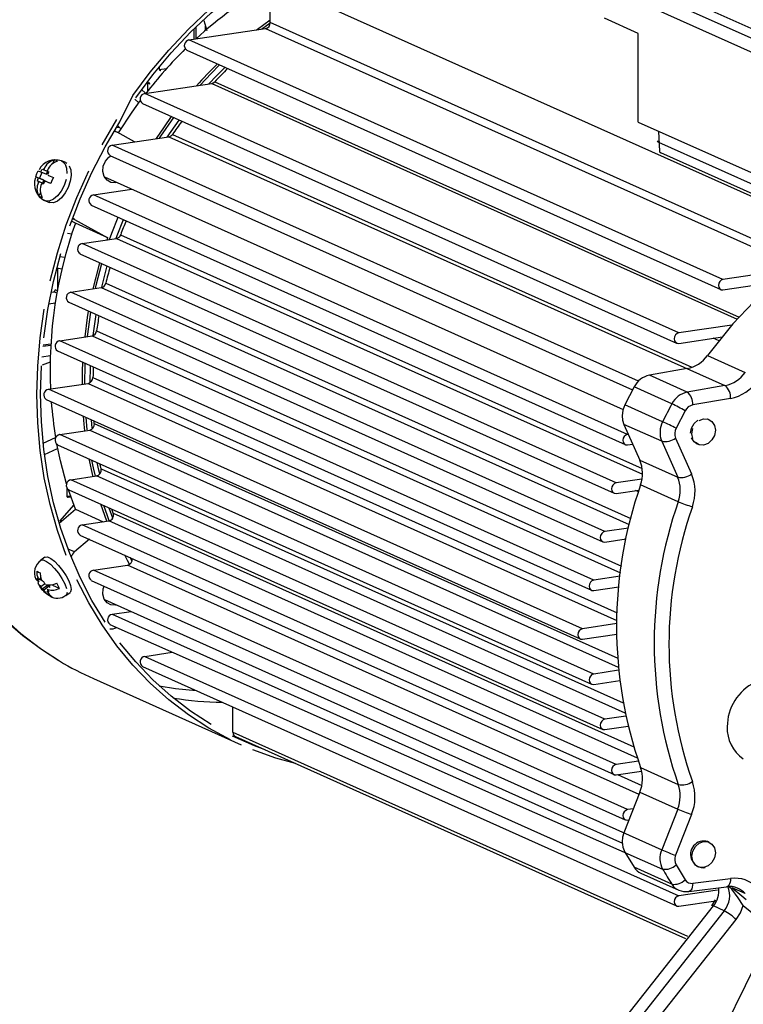
# Model space of a CAD drawing. Units: millimetres. Extents: x 69184 to 81475, y 69861 to 78440.
# Drawn here: x 78917 to 79051, y 73756 to 73938 of the extents above; entities that cross this region are included whole.
import ezdxf

# ---------------------------------------------------------------- set-up
doc = ezdxf.new("R2010")
doc.units = ezdxf.units.MM

# ---------------------------------------------------------------- blocks, each defined once
blk = doc.blocks.new('93025.01_MS - iso')
for p, q in [((-1845.95, 775.2), (-1812.45, 760.19)), ((-1845.54, 773.24), (-1812.34, 758.36)), ((-1806.99, 726.6), (-1905.99, 770.98)), ((-1905.99, 763.25), (-1905.99, 770.98)), ((-1845.95, 770.86), (-1812.45, 755.84)), ((-1918.32, 763.63), (-1917.76, 761.8)), ((-1907.64, 762.04), (-1906.04, 763.19)), ((-1807.46, 719.08), (-1905.99, 763.25)), ((-1837.77, 761.24), (-1844.03, 764.05)), ((-1921.07, 760.03), (-1906.85, 762.15)), ((-1920.13, 760.17), (-1920.13, 762.1)), ((-1919.73, 760.26), (-1919.73, 762.49)), ((-1918, 761.79), (-1918, 762.56)), ((-1906.85, 762.15), (-1808.74, 718.17)), ((-1837.77, 744.82), (-1837.77, 761.24)), ((-1822.07, 715.65), (-1921.07, 760.03)), ((-1921.47, 758.15), (-1822.47, 713.77)), ((-1926.57, 755.05), (-1926.57, 754.59)), ((-1926.56, 754.54), (-1925.2, 754.74)), ((-1926.53, 754.43), (-1926.31, 754.34)), ((-1929.26, 750.11), (-1916.85, 751.97)), ((-1928.56, 752.07), (-1928.97, 752.01)), ((-1928.7, 752), (-1928.71, 752.05)), ((-1928.7, 750.58), (-1928.7, 752)), ((-1928.3, 751.82), (-1928.7, 752)), ((-1916.85, 751.97), (-1819.42, 708.29)), ((-1916.3, 752.27), (-1819.05, 708.67)), ((-1929.11, 750.14), (-1929.84, 750.84)), ((-1830.26, 705.73), (-1929.26, 750.11)), ((-1931.11, 749.07), (-1930.38, 748.36)), ((-1929.67, 748.23), (-1830.67, 703.85)), ((-1925.1, 742.04), (-1922.88, 745.19)), ((-1837.77, 744.82), (-1816.29, 735.19)), ((-1934.5, 742.98), (-1934.92, 743.17)), ((-1934.55, 743.78), (-1933.99, 743.87)), ((-1931.14, 741.14), (-1934.4, 742.93)), ((-1934.31, 744.16), (-1933.61, 743.51)), ((-1834, 743.13), (-1833.86, 739.38)), ((-1935.3, 740.52), (-1924.78, 742.09)), ((-1924.78, 742.09), (-1821.7, 695.97)), ((-1924.12, 742.53), (-1827.82, 699.36)), ((-1834, 741.08), (-1814, 732.11)), ((-1837.74, 696.78), (-1935.3, 740.52)), ((-1813.89, 730.29), (-1833.59, 739.12)), ((-1946.3, 737.12), (-1946.01, 737.81)), ((-1943.9, 737.3), (-1944.67, 737.62)), ((-1935.71, 738.64), (-1838.82, 695.2)), ((-1948.31, 735.48), (-1948.78, 734.4)), ((-1948.6, 735.6), (-1948.51, 735.56)), ((-1948.51, 735.56), (-1947.5, 735.14)), ((-1948.39, 735.84), (-1948.27, 736.11)), ((-1948.27, 736.11), (-1948.12, 736.05)), ((-1948.12, 736.05), (-1947.97, 735.98)), ((-1947.9, 736.14), (-1947.97, 735.98)), ((-1947.97, 735.98), (-1947.37, 735.73)), ((-1947.5, 735.14), (-1947.28, 735.67)), ((-1947.3, 735.87), (-1947.37, 735.71)), ((-1947.22, 735.64), (-1947.37, 735.71)), ((-1947.22, 735.64), (-1947.07, 735.57)), ((-1947.19, 735.3), (-1947.07, 735.57)), ((-1949.47, 734.69), (-1948.78, 734.4)), ((-1949.1, 734.18), (-1949.21, 733.91)), ((-1949.07, 733.84), (-1949.21, 733.91)), ((-1948.21, 733.49), (-1949.21, 733.91)), ((-1949.1, 734.18), (-1948.98, 734.46)), ((-1949.07, 733.84), (-1948.92, 733.77)), ((-1948.98, 734.46), (-1947.98, 734.04)), ((-1948.98, 733.61), (-1948.92, 733.77)), ((-1947.98, 734.04), (-1948.78, 734.4)), ((-1947.98, 734.04), (-1948.21, 733.49)), ((-1947.9, 733.65), (-1948.01, 733.37)), ((-1947.9, 733.65), (-1947.78, 733.92)), ((-1947.78, 733.92), (-1946.78, 733.5)), ((-1947.69, 733.88), (-1947.78, 733.92)), ((-1947.19, 735.3), (-1947.31, 735.03)), ((-1936.75, 734.65), (-1840.58, 691.54)), ((-1948.32, 733.5), (-1948.01, 733.38)), ((-1948.17, 733.44), (-1948.32, 733.5)), ((-1948.01, 733.37), (-1948.17, 733.44)), ((-1946.66, 733.45), (-1946.78, 733.5)), ((-1938.77, 731.3), (-1931.66, 732.37)), ((-1948.87, 731.11), (-1948.61, 731.72)), ((-1947.76, 730.25), (-1947.82, 730.27)), ((-1947.76, 730.25), (-1946.99, 729.92)), ((-1839.77, 686.92), (-1938.77, 731.3)), ((-1939.18, 729.43), (-1840.18, 685.05)), ((-1942.12, 726.06), (-1942.84, 726.45)), ((-1942.67, 726.91), (-1942.28, 726.74)), ((-1942.28, 726.74), (-1936.12, 723.37)), ((-1936.12, 723.37), (-1942.12, 726.06)), ((-1942.75, 724.02), (-1943.61, 724.17)), ((-1940.86, 722.3), (-1934.52, 723.25)), ((-1936.25, 722.99), (-1936.12, 723.37)), ((-1934.52, 723.25), (-1837.02, 679.54)), ((-1933.73, 723.94), (-1837.08, 680.62)), ((-1841.86, 677.92), (-1940.86, 722.3)), ((-1944.08, 719.69), (-1944.98, 719.83)), ((-1941.27, 720.42), (-1842.27, 676.04)), ((-1944.61, 717.57), (-1945.56, 717.71)), ((-1945.45, 717.7), (-1945.45, 713.6)), ((-1937.23, 714.2), (-1936.2, 718.15)), ((-1809.64, 717.51), (-1822.07, 715.65)), ((-1945.46, 713.52), (-1945.85, 713.7)), ((-1942.95, 713.29), (-1937.33, 714.13)), ((-1937.33, 714.13), (-1839.44, 670.25)), ((-1936.49, 714.96), (-1839.18, 671.33)), ((-1822.07, 713.72), (-1812.35, 715.17)), ((-1946.59, 713.29), (-1946.11, 713.37)), ((-1945.71, 713.19), (-1946.11, 713.37)), ((-1843.95, 668.91), (-1942.95, 713.29)), ((-1945.85, 711.23), (-1947.03, 711.06)), ((-1943.35, 711.42), (-1844.35, 667.04)), ((-1939.89, 705.06), (-1939.26, 709.58)), ((-1938.82, 705.27), (-1938.26, 709.13)), ((-1820.43, 707.2), (-1830.26, 705.73)), ((-1945.03, 704.29), (-1939.03, 705.19)), ((-1939.03, 705.19), (-1841.06, 661.26)), ((-1938.18, 706.13), (-1840.9, 662.52)), ((-1830.26, 703.8), (-1822.19, 705.01)), ((-1822.79, 704.26), (-1823.9, 704.75)), ((-1948.14, 703.26), (-1946.69, 703.48)), ((-1948.11, 703.5), (-1946.68, 703.72)), ((-1846.03, 659.91), (-1945.03, 704.29)), ((-1948.31, 701.3), (-1946.78, 701.53)), ((-1945.44, 702.41), (-1846.44, 658.03)), ((-1824.97, 701.54), (-1817.97, 698.41)), ((-1946.79, 700.34), (-1948.27, 699.77)), ((-1828.7, 699.11), (-1835.71, 697.91)), ((-1938.87, 697.46), (-1841.68, 653.88)), ((-1828.71, 694.77), (-1835.71, 697.91)), ((-1947.12, 695.28), (-1939.74, 696.39)), ((-1848.12, 650.9), (-1947.12, 695.28)), ((-1939.74, 696.39), (-1841.74, 652.45)), ((-1838.54, 695.74), (-1840.26, 692.41)), ((-1831.54, 692.6), (-1838.54, 695.74)), ((-1821.7, 695.97), (-1828.71, 694.77)), ((-1820.66, 693.6), (-1827.68, 692.39)), ((-1947.53, 693.4), (-1848.53, 649.02)), ((-1833.26, 689.27), (-1840.26, 692.41)), ((-1939.92, 687.78), (-1940.15, 690.1)), ((-1829.09, 691.31), (-1830.77, 688.06)), ((-1939, 688.07), (-1939.15, 689.65)), ((-1938.61, 688.93), (-1938.64, 689.32)), ((-1938.61, 688.93), (-1841.59, 645.43)), ((-1833.43, 685.65), (-1840.43, 688.79)), ((-1840.43, 688.79), (-1837.47, 682.13)), ((-1824.64, 689.65), (-1824.89, 689.76)), ((-1948.1, 685.31), (-1945.79, 686.35)), ((-1945.03, 686.9), (-1939.47, 687.73)), ((-1846.03, 642.52), (-1945.03, 686.9)), ((-1939.47, 687.73), (-1841.49, 643.81)), ((-1839.61, 686.95), (-1839.77, 686.92)), ((-1830.85, 686.25), (-1827.9, 679.59)), ((-1947.85, 683.22), (-1945.41, 684.32)), ((-1945.44, 685.02), (-1846.44, 640.64)), ((-1839.77, 684.99), (-1838.81, 685.14)), ((-1833.43, 685.65), (-1830.47, 678.99)), ((-1826.93, 685.2), (-1826.68, 685.09)), ((-1837.47, 682.13), (-1830.47, 678.99)), ((-1942.95, 678.52), (-1938.21, 679.23)), ((-1840.18, 635.28), (-1938.21, 679.23)), ((-1937.37, 680.53), (-1840.59, 637.15)), ((-1843.95, 634.14), (-1942.95, 678.52)), ((-1837.1, 678.63), (-1841.86, 677.92)), ((-1830.35, 674.45), (-1837.35, 677.59)), ((-1943.72, 677), (-1943.72, 675.52)), ((-1943.71, 675.47), (-1943.05, 675.57)), ((-1943.67, 675.37), (-1943.46, 675.27)), ((-1943.46, 675.27), (-1942.97, 675.35)), ((-1942.12, 673.04), (-1943.42, 676.68)), ((-1943.35, 676.64), (-1844.35, 632.26)), ((-1841.86, 675.99), (-1837.64, 676.62)), ((-1837.73, 676.28), (-1838.27, 676.52)), ((-1942.38, 673.87), (-1945.09, 670.85)), ((-1936.3, 670.82), (-1937.42, 673.98)), ((-1945.12, 670.5), (-1942.12, 673.04)), ((-1942.12, 673.04), (-1936.95, 670.72)), ((-1935.2, 671.4), (-1935.85, 673.28)), ((-1935.1, 672.3), (-1838.58, 629.03)), ((-1940.86, 670.14), (-1935.91, 670.88)), ((-1841.86, 625.76), (-1940.86, 670.14)), ((-1837.91, 626.95), (-1935.91, 670.88)), ((-1941.27, 668.26), (-1842.27, 623.88)), ((-1839.58, 669.57), (-1843.95, 668.91)), ((-1939.52, 667.48), (-1942.28, 665.14)), ((-1843.95, 666.98), (-1839.99, 667.57)), ((-1840.03, 667.38), (-1840.34, 667.52)), ((-1942.28, 665.14), (-1943.48, 665.68)), ((-1947.78, 664.15), (-1948.55, 663.6)), ((-1938.77, 661.76), (-1932.43, 662.71)), ((-1837.64, 620.21), (-1932.43, 662.71)), ((-1931.62, 663.43), (-1931.97, 664.1)), ((-1839.77, 617.38), (-1938.77, 661.76)), ((-1841.13, 660.64), (-1846.03, 659.91)), ((-1949.07, 660.13), (-1949.21, 660.2)), ((-1949.1, 659.96), (-1949.21, 660.2)), ((-1949.1, 659.96), (-1948.98, 659.72)), ((-1949.07, 660.13), (-1948.92, 660.06)), ((-1949.07, 659.76), (-1948.98, 659.72)), ((-1948.98, 660.2), (-1948.92, 660.06)), ((-1948.92, 660.06), (-1948.52, 660.34)), ((-1948.34, 659.85), (-1948.62, 659.97)), ((-1948.6, 658.79), (-1948.51, 658.75)), ((-1948.51, 658.75), (-1947.82, 659.25)), ((-1948.38, 659.93), (-1948.32, 659.79)), ((-1948.27, 658.28), (-1947.27, 658.99)), ((-1948.17, 659.73), (-1948.01, 659.66)), ((-1948.01, 659.66), (-1947.9, 659.42)), ((-1947.97, 658.14), (-1946.97, 658.86)), ((-1947.9, 659.42), (-1947.78, 659.18)), ((-1946.97, 658.86), (-1947.27, 658.99)), ((-1946.82, 658.56), (-1946.97, 658.86)), ((-1945.08, 658.39), (-1946.3, 658.94)), ((-1939.18, 659.88), (-1840.18, 615.5)), ((-1948.39, 658.51), (-1948.51, 658.75)), ((-1948.27, 658.28), (-1948.39, 658.51)), ((-1948.12, 658.21), (-1948.27, 658.28)), ((-1948.12, 658.21), (-1947.97, 658.14)), ((-1947.9, 658), (-1947.97, 658.14)), ((-1947.22, 657.8), (-1947.37, 657.87)), ((-1947.3, 657.73), (-1947.37, 657.87)), ((-1947.22, 658.18), (-1947.31, 658.22)), ((-1947.19, 657.98), (-1947.31, 658.22)), ((-1947.22, 657.8), (-1947.07, 657.74)), ((-1947.19, 657.98), (-1947.07, 657.74)), ((-1946.91, 657.17), (-1947.03, 657.08)), ((-1943.88, 657.1), (-1943.11, 657.65)), ((-1846.03, 657.98), (-1841.38, 658.67)), ((-1936.75, 656.34), (-1833.43, 609.95)), ((-1935.3, 653.58), (-1931.78, 654.11)), ((-1935.3, 653.58), (-1840.72, 611.18)), ((-1935.71, 651.7), (-1833.26, 606.37)), ((-1841.76, 651.85), (-1848.12, 650.9)), ((-1848.12, 648.97), (-1841.78, 649.92)), ((-1929.26, 645.79), (-1924.21, 646.55)), ((-1929.26, 645.79), (-1830.26, 601.41)), ((-1929.67, 643.91), (-1830.67, 599.53)), ((-1841.42, 643.21), (-1846.03, 642.52)), ((-1938.79, 641.66), (-1911.39, 629.38)), ((-1846.03, 640.59), (-1841.17, 641.32)), ((-1912.91, 631.71), (-1912.91, 636.4)), ((-1840.06, 634.72), (-1843.95, 634.14)), ((-1912.91, 631.71), (-1828.65, 593.93)), ((-1843.95, 632.21), (-1839.64, 632.85)), ((-1912.46, 630.92), (-1828.99, 593.5)), ((-1837.73, 626.38), (-1841.86, 625.76)), ((-1841.86, 623.83), (-1837.18, 624.53)), ((-1837.35, 625.21), (-1830.35, 622.07)), ((-1841.6, 623.87), (-1837.12, 621.86)), ((-1837.47, 620.63), (-1840.43, 613.09)), ((-1837.47, 620.63), (-1830.47, 617.49)), ((-1838.68, 617.54), (-1839.77, 617.38)), ((-1830.47, 617.49), (-1833.43, 609.95)), ((-1839.77, 615.45), (-1839.49, 615.49)), ((-1827.9, 616.46), (-1830.85, 608.92)), ((-1824.64, 611.34), (-1824.89, 611.45)), ((-1840.26, 609.51), (-1838.54, 606.7)), ((-1831.54, 603.56), (-1838.54, 606.7)), ((-1830.77, 607.13), (-1829.09, 604.39)), ((-1826.93, 606.89), (-1826.68, 606.77)), ((-1837.28, 605.6), (-1830.28, 602.46)), ((-1827.68, 603.73), (-1820.66, 604.62)), ((-1823.1, 602.48), (-1830.26, 601.41)), ((-1828.43, 602.19), (-1821.41, 603.09)), ((-1820.45, 602.62), (-1820.9, 603.1)), ((-1817.97, 601.81), (-1820.35, 602.88)), ((-1830.26, 599.48), (-1823.4, 600.51)), ((-1872.36, 538.15), (-1823.84, 599.53)), ((-1821.84, 598.63), (-1870.36, 537.26)), ((-1821.84, 598.63), (-1823.84, 599.53)), ((-1818.3, 599.64), (-1812.86, 595.11)), ((-1868.14, 535.62), (-1819.61, 597)), ((-1839.91, 539.84), (-1812.86, 595.11))]:
    blk.add_line(p, q)
at = {"flags": 128}
for points in [[(-1955.64, 653.1), (-1952.21, 650.03), (-1948.58, 647.25), (-1945.06, 644.94)], [(-1930.93, 749.32), (-1927.75, 753.59), (-1924.35, 757.64), (-1920.76, 761.47), (-1916.98, 765.06), (-1913.02, 768.39), (-1908.92, 771.45)], [(-1931.45, 749.76), (-1928.24, 754.06), (-1924.81, 758.15), (-1921.18, 762.02), (-1917.36, 765.64), (-1913.37, 769.01)], [(-1908.55, 761.9), (-1908.38, 762.03), (-1905.99, 763.77)], [(-1918.99, 751.65), (-1916.96, 753.83), (-1915.38, 755.42)], [(-1917.36, 751.89), (-1915.96, 753.38), (-1914.38, 754.97)], [(-1916.85, 751.97), (-1916.56, 752.07), (-1916.3, 752.27)], [(-1943.16, 725.56), (-1941.24, 730.57), (-1939.05, 735.47), (-1936.59, 740.25), (-1933.88, 744.87), (-1931.45, 749.76)], [(-1934.14, 742.79), (-1931.62, 746.63), (-1930.09, 748.76)], [(-1955.07, 652.45), (-1951.84, 649.66), (-1948.42, 647.11), (-1945.2, 645.04)], [(-1937.17, 740.59), (-1934.43, 745.26)], [(-1927.1, 741.74), (-1925.62, 743.94), (-1924.28, 745.82)], [(-1926.54, 741.83), (-1926.3, 742.2), (-1923.88, 745.64)], [(-1934.96, 743.1), (-1934.7, 743.05), (-1934.4, 742.93)], [(-1944.67, 737.63), (-1944.5, 737.53), (-1944.02, 737.03), (-1943.74, 736.25), (-1943.68, 735.27)], [(-1943.9, 737.3), (-1943.73, 737.21)], [(-1934.45, 733.62), (-1934.66, 733.58), (-1935.52, 733.63), (-1936.26, 734.03), (-1936.79, 734.73), (-1937.03, 735.63), (-1936.95, 736.62), (-1936.56, 737.55), (-1935.91, 738.3), (-1935.55, 738.57)], [(-1949.47, 734.69), (-1949.26, 735.25), (-1949, 735.79)], [(-1949, 735.79), (-1948.88, 735.73), (-1948.6, 735.6)], [(-1946.82, 715.39), (-1945.46, 720.6), (-1943.8, 725.76), (-1941.86, 730.82), (-1939.65, 735.77)], [(-1943.25, 736.71), (-1942.97, 735.93), (-1942.9, 734.94), (-1943.07, 733.84), (-1943.44, 732.71)], [(-1949.07, 734.5), (-1949.36, 734.63), (-1949.47, 734.69)], [(-1946.67, 733.43), (-1947.27, 733.7), (-1947.69, 733.88)], [(-1947.22, 734.99), (-1946.77, 734.78), (-1946.2, 734.54)], [(-1946.2, 734.54), (-1946.46, 734), (-1946.67, 733.43)], [(-1943.84, 734.16), (-1944.21, 733.04)], [(-1944.21, 733.04), (-1944.77, 731.99), (-1945.45, 731.12), (-1946.2, 730.5), (-1946.95, 730.18), (-1947.63, 730.2), (-1947.76, 730.25)], [(-1943.44, 732.71), (-1944, 731.67), (-1944.68, 730.8), (-1945.43, 730.18), (-1946.18, 729.86), (-1946.86, 729.88), (-1946.99, 729.92)], [(-1780.85, 731.14), (-1784.35, 730.41), (-1790.91, 728.29), (-1797.33, 725.43), (-1803.53, 721.88), (-1809.46, 717.66), (-1815.05, 712.83), (-1820.24, 707.44), (-1824.97, 701.54)], [(-1942.28, 726.74), (-1942.52, 726.91), (-1942.64, 727.02)], [(-1935.79, 723.06), (-1935.36, 724.24), (-1934.22, 727.2)], [(-1934.54, 723.31), (-1934.36, 723.79), (-1933.22, 726.76)], [(-1947.97, 704.84), (-1947.21, 710.07), (-1946.15, 715.29), (-1944.8, 720.45)], [(-1938.83, 713.91), (-1937.66, 718.5), (-1937.59, 718.77)], [(-1938.38, 713.98), (-1938.24, 714.61), (-1937.2, 718.6)], [(-1822.07, 715.65), (-1822.4, 715.53), (-1822.68, 715.28), (-1822.87, 714.93), (-1822.93, 714.55), (-1822.87, 714.19), (-1822.68, 713.91), (-1822.4, 713.74), (-1822.07, 713.72)], [(-1943.8, 664.47), (-1945.46, 669.13), (-1946.82, 673.94), (-1947.89, 678.88), (-1948.65, 683.94), (-1949.11, 689.08), (-1949.27, 694.3), (-1949.11, 699.56), (-1948.65, 704.84), (-1947.89, 710.12)], [(-1940.33, 704.99), (-1939.85, 708.6), (-1939.66, 709.76)], [(-1830.26, 705.73), (-1830.59, 705.61), (-1830.87, 705.36), (-1831.06, 705.02), (-1831.13, 704.64), (-1831.06, 704.28), (-1830.87, 703.99), (-1830.59, 703.82), (-1830.26, 703.8)], [(-1936.59, 652.13), (-1939.05, 656.17), (-1941.24, 660.42), (-1943.16, 664.86), (-1944.8, 669.47), (-1946.15, 674.24), (-1947.21, 679.13), (-1947.97, 684.14), (-1948.42, 689.24), (-1948.58, 694.4), (-1948.42, 699.61)], [(-1940.83, 696.22), (-1940.79, 698.63), (-1940.72, 700.29)], [(-1940.4, 696.29), (-1940.31, 699.89), (-1940.3, 700.1)], [(-1939.39, 696.62), (-1939.31, 699.44), (-1939.3, 699.66)], [(-1840.26, 692.41), (-1840.62, 691.41), (-1840.75, 690.37)], [(-1940.35, 687.6), (-1940.47, 688.8), (-1940.6, 690.3)], [(-1840.75, 690.37), (-1840.67, 689.55), (-1840.43, 688.79)], [(-1826.49, 689.48), (-1825.66, 689.79), (-1824.83, 689.73), (-1824.13, 689.31), (-1823.66, 688.59), (-1823.49, 687.69), (-1823.66, 686.75), (-1824.13, 685.89), (-1824.83, 685.26), (-1825.66, 684.96), (-1826.49, 685.02), (-1827.19, 685.43)], [(-1825.08, 689.84), (-1824.89, 689.76)], [(-1828.07, 687.16), (-1827.91, 688.11), (-1827.44, 688.96), (-1826.74, 689.59)], [(-1827.66, 686.15), (-1827.82, 687.05), (-1827.66, 688)], [(-1839.77, 686.92), (-1840.1, 686.8), (-1840.38, 686.55), (-1840.57, 686.21), (-1840.63, 685.83), (-1840.57, 685.47), (-1840.38, 685.18), (-1840.1, 685.02), (-1839.77, 684.99)], [(-1826.93, 685.2), (-1827.44, 685.55), (-1827.91, 686.26)], [(-1943.76, 677.76), (-1944.91, 682), (-1945.56, 685.09)], [(-1938.86, 679.13), (-1938.91, 679.31), (-1939.56, 682.39)], [(-1938.42, 679.2), (-1938.77, 680.75), (-1939.06, 682.16)], [(-1937.61, 679.59), (-1937.77, 680.31), (-1938.06, 681.71)], [(-1937.37, 680.53), (-1937.49, 681.11), (-1937.56, 681.49)], [(-1841.86, 677.92), (-1842.19, 677.8), (-1842.47, 677.54), (-1842.66, 677.2), (-1842.72, 676.82), (-1842.66, 676.46), (-1842.47, 676.18), (-1842.19, 676.01), (-1841.86, 675.99)], [(-1935.84, 670.89), (-1936.19, 671.83), (-1936.85, 673.73)], [(-1935.1, 672.3), (-1935.29, 672.86), (-1935.35, 673.06)], [(-1843.95, 668.91), (-1844.28, 668.79), (-1844.56, 668.54), (-1844.75, 668.2), (-1844.81, 667.82), (-1844.75, 667.46), (-1844.56, 667.17), (-1844.28, 667.01), (-1843.95, 666.98)], [(-1932.06, 662.85), (-1932.46, 663.58), (-1932.97, 664.54)], [(-1948.55, 663.6), (-1948.5, 663.63), (-1948.07, 663.66), (-1947.47, 663.39), (-1946.76, 662.85), (-1946.01, 662.09), (-1945.27, 661.18), (-1944.61, 660.19), (-1944.1, 659.22), (-1943.78, 658.34)], [(-1947.78, 664.15), (-1947.73, 664.18), (-1947.3, 664.21), (-1946.7, 663.94), (-1945.99, 663.41), (-1945.24, 662.65), (-1944.5, 661.73), (-1943.84, 660.74), (-1943.33, 659.77), (-1943.01, 658.9), (-1942.9, 658.2), (-1943.02, 657.75), (-1943.11, 657.65)], [(-1949.23, 661.57), (-1948.96, 661.41), (-1948.63, 661.3)], [(-1948.98, 660.2), (-1949.2, 660.86), (-1949.23, 661.57)], [(-1948.63, 661.3), (-1948.59, 660.55), (-1948.38, 659.93)], [(-1949.43, 660.12), (-1949.43, 660.1), (-1949.17, 659.81), (-1949.07, 659.76)], [(-1948.6, 658.79), (-1948.89, 659.02), (-1948.99, 659.43), (-1948.85, 659.8)], [(-1913.37, 630.31), (-1917.36, 632.48), (-1921.18, 634.96), (-1924.81, 637.75), (-1928.24, 640.82), (-1931.45, 644.16), (-1934.43, 647.77), (-1937.17, 651.62), (-1939.65, 655.7), (-1941.86, 659.99)], [(-1934.45, 655.3), (-1934.66, 655.26), (-1935.52, 655.31), (-1936.26, 655.72), (-1936.79, 656.42), (-1937.03, 657.32), (-1936.95, 658.3), (-1936.78, 658.81)], [(-1846.03, 659.91), (-1846.37, 659.79), (-1846.65, 659.53), (-1846.83, 659.19), (-1846.9, 658.81), (-1846.83, 658.45), (-1846.65, 658.17), (-1846.37, 658), (-1846.03, 657.98)], [(-1947.03, 657.08), (-1947.56, 657.48), (-1947.9, 658)], [(-1947.3, 657.73), (-1946.93, 657.18), (-1946.43, 656.81)], [(-1946.43, 656.81), (-1946.76, 656.92), (-1947.03, 657.08)], [(-1943.67, 657.65), (-1943.79, 657.2), (-1943.88, 657.1)], [(-1848.12, 650.9), (-1848.45, 650.78), (-1848.73, 650.53), (-1848.92, 650.19), (-1848.99, 649.81), (-1848.92, 649.45), (-1848.73, 649.16), (-1848.45, 648.99), (-1848.12, 648.97)], [(-1916.98, 633.18), (-1920.76, 635.64), (-1924.35, 638.4), (-1927.75, 641.44), (-1930.93, 644.75), (-1933.88, 648.32)], [(-1846.03, 642.52), (-1846.37, 642.4), (-1846.65, 642.15), (-1846.83, 641.81), (-1846.9, 641.43), (-1846.83, 641.07), (-1846.65, 640.78), (-1846.37, 640.61), (-1846.03, 640.59)], [(-1926.58, 640.33), (-1923.55, 639.85), (-1919.75, 639.47)], [(-1843.95, 634.14), (-1844.28, 634.02), (-1844.56, 633.77), (-1844.75, 633.42), (-1844.81, 633.04), (-1844.75, 632.69), (-1844.56, 632.4), (-1844.28, 632.23), (-1843.95, 632.21)], [(-1906.94, 628.45), (-1908.92, 629.2), (-1913.02, 631.03)], [(-1901.33, 625.93), (-1904.95, 626.94), (-1909.23, 628.46)], [(-1841.86, 625.76), (-1842.19, 625.64), (-1842.47, 625.38), (-1842.66, 625.04), (-1842.72, 624.66), (-1842.66, 624.3), (-1842.47, 624.02), (-1842.19, 623.85), (-1841.86, 623.83)], [(-1839.77, 617.38), (-1840.1, 617.25), (-1840.38, 617), (-1840.57, 616.66), (-1840.63, 616.28), (-1840.57, 615.92), (-1840.38, 615.64), (-1840.1, 615.47), (-1839.77, 615.45)], [(-1840.43, 613.09), (-1840.67, 612.26), (-1840.75, 611.41)], [(-1840.75, 611.41), (-1840.62, 610.41), (-1840.26, 609.51)], [(-1825.66, 606.64), (-1826.49, 606.7), (-1827.19, 607.12), (-1827.66, 607.83), (-1827.82, 608.73), (-1827.66, 609.68), (-1827.19, 610.53), (-1826.49, 611.16), (-1825.66, 611.47), (-1824.83, 611.41), (-1824.13, 610.99), (-1823.66, 610.28), (-1823.49, 609.38), (-1823.66, 608.43), (-1824.13, 607.58), (-1824.83, 606.95), (-1825.66, 606.64)], [(-1820.66, 604.62), (-1820.69, 604.25), (-1820.75, 603.92), (-1820.85, 603.62), (-1820.98, 603.38), (-1821.14, 603.21), (-1821.31, 603.11), (-1821.41, 603.09)], [(-1830.27, 602.47), (-1829.39, 602.2), (-1828.43, 602.19)], [(-1827.68, 603.73), (-1827.71, 603.36), (-1827.77, 603.02), (-1827.87, 602.73), (-1828, 602.49), (-1828.15, 602.32), (-1828.33, 602.22), (-1828.43, 602.19)], [(-1820.45, 602.62), (-1820.37, 602.78), (-1820.35, 602.88)], [(-1818.3, 599.64), (-1819.26, 601.03), (-1820.45, 602.62)], [(-1820.35, 602.88), (-1818.59, 601.43), (-1817.78, 600.73)], [(-1830.26, 601.41), (-1830.59, 601.29), (-1830.87, 601.04), (-1831.06, 600.7), (-1831.13, 600.32), (-1831.06, 599.96), (-1830.87, 599.67), (-1830.59, 599.5), (-1830.26, 599.48)], [(-1823.53, 600.66), (-1824.11, 599.68), (-1824.18, 599.59)], [(-1823.84, 599.53), (-1824.12, 599.61), (-1824.15, 599.56)], [(-1819.61, 597), (-1818.82, 598.25), (-1818.3, 599.64)]]:
    blk.add_lwpolyline(points, dxfattribs=at)
for centre, radius, start, end in [((-1869.93, 706.05), 73.6, 119.3286, 132.6106), ((-1907.09, 763.23), 1.1, 282.2489, 1.0879), ((-1920.9, 759.01), 1.03, 99.2777, 236.1514), ((-1864.84, 700.4), 81.22, 134.4738, 142.2685), ((-1859.51, 698.35), 80.29, 134.5121, 138.5043), ((-1926.34, 754.57), 0.233, 175.1859, 276.8001), ((-1858.49, 698.08), 79.24, 134.3661, 136.8482), ((-1928.53, 751.84), 0.233, 355.1859, 96.8001), ((-1929.09, 749.09), 1.03, 99.2777, 236.1514), ((-1855.32, 695.39), 83.4, 143.6141, 145.5825), ((-1924.96, 743.07), 0.998, 280.2495, 326.971), ((-1833.93, 741.42), 0.348, 193.6712, 258.3147), ((-1935.13, 739.5), 1.03, 99.2777, 236.1514), ((-1833.52, 739.46), 0.348, 193.6712, 258.3147), ((-1945.86, 734.48), 3.35, 69.4585, 153.6371), ((-1945.41, 735.22), 2.65, 102.9187, 159.7198), ((-1944.74, 734.87), 2.75, 104.0399, 158.599), ((-1946.15, 736.69), 1.13, 48.9238, 82.7838), ((-1946.98, 734.41), 2.01, 134.5747, 143.5288), ((-1947.67, 735.29), 0.881, 105.377, 120.8933), ((-1948.13, 735.45), 0.927, 12.1327, 27.1251), ((-1946.32, 733.32), 3.4, 160.168, 243.7279), ((-1946.53, 732.47), 2.71, 154.9812, 210.0849), ((-1947.03, 734.14), 2.07, 170.0692, 178.8461), ((-1948.16, 734.04), 0.927, 192.1328, 207.1251), ((-1949.31, 735.08), 2.01, 314.5747, 323.5288), ((-1946.04, 732.19), 2.61, 153.7994, 211.2672), ((-1948.62, 734.19), 0.881, 285.377, 300.8933), ((-1948.13, 731.96), 1.13, 228.9237, 262.784), ((-1938.6, 730.28), 1.03, 99.2777, 236.1514), ((-1853.68, 694.35), 85.34, 157.8475, 159.7111), ((-1864.87, 698.71), 81.95, 160.5074, 182.3583), ((-1934.72, 724.28), 1.05, 281.2258, 341.444), ((-1940.69, 721.28), 1.03, 99.2777, 236.1514), ((-1854.86, 694.73), 84.1, 163.9887, 166.0816), ((-1946.18, 713.69), 0.33, 282.2489, 1.0879), ((-1937.54, 715.18), 1.07, 281.6217, 347.7854), ((-1942.78, 712.27), 1.03, 99.2777, 236.1514), ((-1857.19, 695.21), 81.72, 170.3509, 172.3177), ((-1939.26, 706.25), 1.09, 281.95, 353.8457), ((-1944.87, 703.27), 1.03, 99.2777, 236.1514), ((-1829.86, 704.97), 5.97, 281.2646, 325.0464), ((-1860.59, 695.52), 78.3, 177.2326, 178.5864), ((-1939.97, 697.46), 1.1, 282.2036, 359.7751), ((-1834.87, 693.88), 4.11, 101.7881, 153.0988), ((-1822.86, 701.83), 5.97, 281.2646, 325.0464), ((-1946.96, 694.26), 1.03, 99.2777, 236.1514), ((-1823.45, 693.79), 2.8, 355.9695, 51.0928), ((-1822.22, 701.4), 7.96, 281.2643, 325.0467), ((-1827.87, 690.74), 4.11, 101.7881, 153.0988), ((-1830.47, 692.59), 2.8, 355.9695, 51.0928), ((-1873.8, 698.57), 73.01, 184.383, 189.6355), ((-1743.4, 644.93), 100.21, 151.5919, 153.7334), ((-1845.12, 663.91), 31.74, 59.6781, 64.6767), ((-1827.26, 690.38), 2.05, 101.7543, 153.1325), ((-1939.7, 688.81), 1.1, 282.3762, 5.884), ((-1829.42, 687.28), 4.33, 152.6243, 202.1665), ((-1859.92, 631.41), 63.71, 62.778, 65.2682), ((-1828.85, 687.07), 2.16, 152.5836, 202.2072), ((-1944.87, 685.88), 1.03, 99.2777, 236.1514), ((-1832.8, 688.79), 3.2, 258.7201, 307.509), ((-1843.32, 679.7), 6.33, 340.4753, 22.5668), ((-1938.45, 680.31), 1.11, 282.4421, 11.7438), ((-1829.85, 682.13), 3.2, 258.7201, 307.509), ((-1836.32, 676.56), 6.33, 340.4753, 22.5668), ((-1835.69, 676.35), 8.44, 340.4748, 22.5672), ((-1942.78, 677.5), 1.03, 99.2777, 236.1514), ((-1762.76, 651.4), 79.05, 160.6535, 199.3465), ((-1943.48, 675.5), 0.233, 175.1859, 276.8001), ((-1755.8, 648.26), 79.02, 160.6448, 199.3552), ((-1755.24, 648.05), 76.85, 160.6353, 199.3647), ((-1821.07, 696.75), 24.16, 247.4024, 253.9696), ((-1936.15, 671.96), 1.1, 282.3916, 18.0451), ((-1940.69, 669.12), 1.03, 99.2777, 236.1514), ((-1940.76, 663.38), 2.33, 130.6422, 158.0506), ((-1946.97, 661.32), 2.74, 124.597, 206.1532), ((-1932.67, 663.79), 1.11, 282.6214, 6.4948), ((-1938.6, 660.74), 1.03, 99.2777, 236.1514), ((-1948.13, 660), 0.965, 182.5694, 194.6918), ((-1948.93, 660.06), 0.154, 111.1675, 152.6091), ((-1944.35, 661.57), 5.21, 208.9378, 236.3953), ((-1950.42, 657.57), 3.12, 43.7572, 49.2868), ((-1951.64, 656.46), 4.77, 34.1965, 38.3629), ((-1946.91, 662.16), 3.12, 255.5257, 295.7649), ((-1952.8, 655.2), 8.34, 22.4368, 29.8002), ((-1945.87, 660.37), 3.12, 223.7572, 229.2868), ((-1947.36, 657.87), 0.154, 291.1675, 332.6091), ((-1946.4, 660.82), 2.76, 252.7689, 298.5213), ((-1948.15, 657.93), 0.965, 2.5693, 14.6918), ((-1945.48, 659.16), 2.59, 237.8404, 307.6477), ((-1935.13, 652.56), 1.03, 99.2777, 236.1514), ((-1935.56, 652.56), 1.7, 263.974, 306.1975), ((-1915, 694.72), 58.15, 238.8699, 245.8495), ((-1929.09, 644.77), 1.03, 99.2777, 236.1514), ((-1812.19, 632.77), 9.09, 115.6345, 180.2715), ((-1914.38, 697.58), 60.28, 260.8659, 269.492), ((-1912.15, 631.64), 0.772, 175.4182, 246.6947), ((-1814.57, 632.41), 6.72, 177.322, 236.258), ((-1843.47, 623.08), 6.47, 337.7666, 19.2153), ((-1829.64, 625.4), 3.41, 257.8709, 303.8207), ((-1835.89, 619.73), 8.63, 337.7661, 19.2158), ((-1836.47, 619.94), 6.47, 337.7666, 19.2153), ((-1811.13, 662.23), 48.74, 246.6198, 249.8748), ((-1825.61, 609.09), 2.47, 72.8839, 275.0197), ((-1829.59, 608.33), 4.17, 157.2092, 208.0717), ((-1814.09, 654.68), 48.74, 246.6198, 249.8748), ((-1828.94, 608.11), 2.08, 157.1671, 208.1138), ((-1836.42, 607.87), 2.42, 208.9689, 249.2963), ((-1832.77, 609.21), 2.88, 260.1772, 313.8301), ((-1774.08, 640.62), 68.38, 210.0612, 212.8245), ((-1831.1, 606.29), 2.76, 260.8059, 316.5731), ((-1827.88, 605.15), 1.44, 212.099, 277.8452), ((-1819.87, 598.95), 5.73, 43.0577, 97.9121), ((-1829.08, 605.11), 2.91, 212.2714, 245.7536), ((-1827.45, 602.41), 4.62, 321.3623, 6.0955), ((-1825.25, 601.44), 4.42, 320.4928, 22.579), ((-1820.76, 600.12), 3.02, 62.8237, 102.4691), ((-1821.1, 598.9), 4.28, 42.9479, 66.318), ((-1826.39, 590.08), 9.69, 45.5617, 61.9366)]:
    blk.add_arc(centre, radius, start, end)

msp = doc.modelspace()

# ---------------------------------------------------------------- block references
msp.add_blockref('93025.01_MS - iso', (80869.16, 73174.3))

doc.saveas('drawing.dxf')
